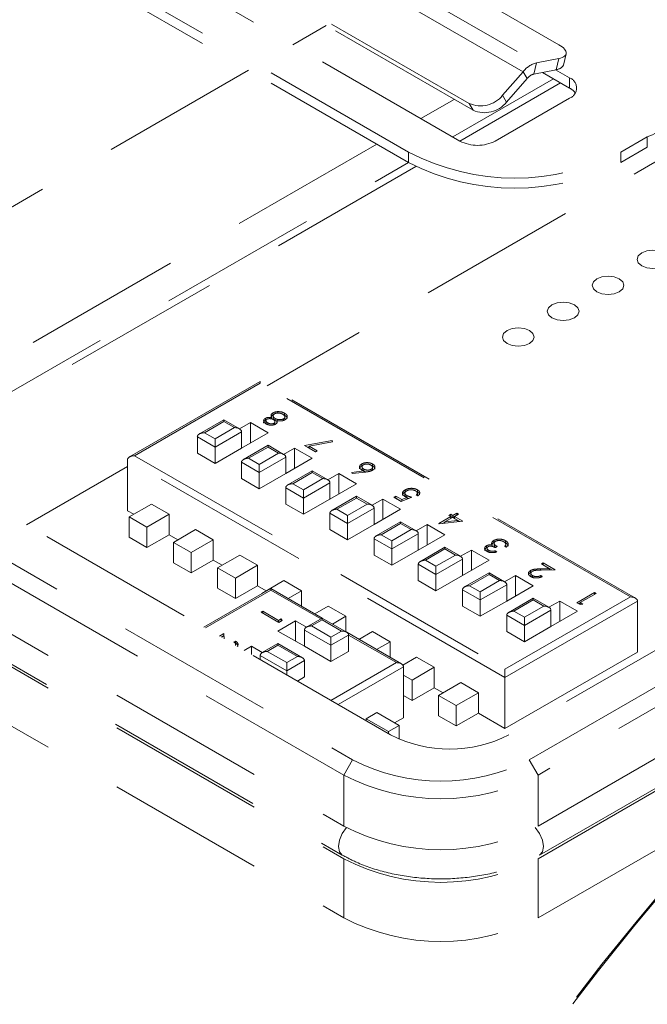
# Model space of a CAD drawing. Units: millimetres. Extents: x 0 to 432, y 0 to 279.
# Drawn here: x 192 to 197, y 60 to 68 of the extents above; entities that cross this region are included whole.
import ezdxf

# ---------------------------------------------------------------- set-up
doc = ezdxf.new("R2010")
doc.units = ezdxf.units.MM
doc.linetypes.add('HIDDEN', pattern=[1.905, 1.27, -0.635])

msp = doc.modelspace()

# ---------------------------------------------------------------- linework, layer by layer
at = {"color": 7, "linetype": 'HIDDEN', "lineweight": 18}
for p, q in [((195.7071, 67.437), (192.4544, 69.3148)), ((195.7388, 67.3824), (192.4861, 69.2601)), ((195.6332, 67.1355), (192.2674, 69.0785)), ((195.2231, 67.0457), (192.1118, 68.8418)), ((195.2231, 66.964), (192.1118, 68.7601)), ((196.1383, 67.6907), (194.6996, 68.5212)), ((199.7781, 68.4589), (194.0922, 65.1765)), ((194.9917, 68.4863), (196.2463, 67.7621)), ((195.5059, 68.4366), (196.4252, 67.906)), ((194.5633, 68.061), (194.2967, 67.907)), ((196.4252, 67.7968), (196.2463, 67.7621)), ((196.4252, 67.7968), (196.4029, 67.7065)), ((196.4607, 67.743), (196.4829, 67.8334)), ((196.2463, 67.7621), (196.224, 67.6717)), ((193.9431, 67.7029), (188.5559, 64.593)), ((195.5763, 67.1683), (196.3824, 67.6336)), ((196.1383, 67.6907), (195.9749, 67.5016)), ((196.0066, 67.447), (196.17, 67.636)), ((196.17, 67.636), (196.1383, 67.6907)), ((196.224, 67.6717), (196.4029, 67.7065)), ((196.51, 67.56), (196.2932, 67.6852)), ((196.399, 67.7057), (196.51, 67.6416)), ((196.51, 67.6416), (196.51, 67.56)), ((196.439, 67.601), (195.6329, 67.1356)), ((196.51, 67.4784), (195.9161, 67.1355)), ((196.0066, 67.447), (195.9749, 67.5016)), ((195.5884, 67.4692), (195.3218, 67.3152)), ((195.7388, 67.3824), (195.7071, 67.437)), ((197.1323, 67.1681), (196.9201, 67.0457)), ((197.1323, 67.1681), (197.1323, 67.0865)), ((194.9682, 67.1111), (191.3093, 64.9989)), ((204.1857, 67.0929), (196.0257, 62.3823)), ((197.1323, 67.0865), (196.9201, 66.964)), ((195.2231, 67.0457), (195.2231, 66.964)), ((196.9201, 67.0457), (196.9201, 66.964)), ((191.6557, 64.905), (195.2228, 66.9642)), ((195.2812, 66.9326), (191.684, 64.856)), ((196.1883, 62.1823), (204.5322, 66.9991)), ((204.6029, 66.8766), (196.259, 62.0598)), ((196.259, 61.6515), (204.6029, 66.4683)), ((196.2704, 61.4195), (204.6142, 66.2363)), ((196.259, 61.3902), (204.6029, 66.207)), ((196.259, 60.9166), (204.6029, 65.7334)), ((194.0348, 65.2097), (192.9907, 64.6069)), ((194.0348, 65.1961), (193.0307, 64.6165)), ((197.0376, 63.4762), (194.0348, 65.2097)), ((194.0348, 65.2097), (194.0348, 65.1961)), ((196.9976, 63.4858), (194.0348, 65.1961)), ((194.1374, 64.9424), (194.1374, 64.9587)), ((194.1774, 64.9531), (194.1774, 64.9694)), ((194.2304, 64.9404), (194.2304, 64.9567)), ((193.7449, 64.9035), (193.5493, 64.7906)), ((193.7449, 64.89), (193.5893, 64.8002)), ((193.8697, 64.8315), (193.7449, 64.9035)), ((193.7449, 64.89), (193.7449, 64.9035)), ((193.8297, 64.841), (193.7449, 64.89)), ((193.957, 64.8818), (193.8698, 64.8314)), ((194.0984, 64.8002), (193.957, 64.8818)), ((193.957, 64.7185), (193.957, 64.8818)), ((194.0775, 64.8994), (194.0775, 64.9158)), ((194.0775, 64.8994), (194.0845, 64.9023)), ((194.082, 64.8982), (194.082, 64.8778)), ((194.0961, 64.863), (194.0961, 64.8794)), ((194.1271, 64.9111), (194.1271, 64.9212)), ((194.1374, 64.9424), (194.1441, 64.945)), ((194.1397, 64.9377), (194.1397, 64.9173)), ((194.1462, 64.8595), (194.1462, 64.8759)), ((194.1539, 64.8694), (194.1539, 64.8898)), ((194.1551, 64.8981), (194.1551, 64.9144)), ((194.1551, 64.8981), (194.168, 64.8928)), ((194.168, 64.8813), (194.168, 64.8977)), ((194.2191, 64.9453), (194.2304, 64.9404)), ((194.2224, 64.8952), (194.2224, 64.9115)), ((194.2333, 64.9086), (194.2333, 64.929)), ((193.5893, 64.8002), (193.6742, 64.7512)), ((193.6742, 64.7512), (193.8297, 64.841)), ((193.8863, 64.8084), (193.6742, 64.6859)), ((193.8863, 64.8084), (193.8863, 64.6777)), ((193.8863, 64.6777), (194.0984, 64.8002)), ((193.6742, 64.6859), (193.5328, 64.7675)), ((193.5328, 64.7675), (193.5328, 64.6369)), ((193.6742, 64.6859), (193.6742, 64.7512)), ((194.3907, 64.6968), (194.6101, 64.7376)), ((194.615, 64.7278), (194.4267, 64.6927)), ((194.6101, 64.7376), (194.615, 64.7278)), ((194.6101, 64.7268), (194.6101, 64.7376)), ((193.6742, 64.6859), (193.6742, 64.5552)), ((193.6742, 64.5552), (193.8863, 64.6777)), ((194.0984, 64.6994), (193.9029, 64.5865)), ((194.0984, 64.6859), (193.9429, 64.5961)), ((194.2233, 64.6273), (194.0984, 64.6994)), ((194.0984, 64.6859), (194.0984, 64.6994)), ((194.1833, 64.6369), (194.0984, 64.6859)), ((194.3106, 64.6777), (194.2233, 64.6273)), ((194.452, 64.5961), (194.3106, 64.6777)), ((194.3106, 64.5144), (194.3106, 64.6777)), ((194.4777, 64.6465), (194.3907, 64.6968)), ((194.4121, 64.6844), (194.4267, 64.6871)), ((194.4267, 64.6927), (194.4922, 64.6549)), ((194.4267, 64.6764), (194.4267, 64.6927)), ((194.4267, 64.6764), (194.4781, 64.6467)), ((194.4922, 64.6549), (194.4777, 64.6465)), ((195.9935, 62.8408), (192.9741, 64.5838)), ((192.9741, 64.5838), (192.9741, 64.1755)), ((193.0307, 64.6165), (195.9935, 62.9061)), ((193.5328, 64.6369), (193.6742, 64.5552)), ((194.0277, 64.4818), (193.8863, 64.5634)), ((193.8863, 64.5634), (193.8863, 64.4328)), ((193.9429, 64.5961), (194.0277, 64.5471)), ((194.0277, 64.5471), (194.1833, 64.6369)), ((194.2399, 64.6043), (194.0277, 64.4818)), ((194.2399, 64.6043), (194.2399, 64.4736)), ((194.2399, 64.4736), (194.452, 64.5961)), ((192.9741, 64.5311), (192.165, 64.064)), ((194.0277, 64.4818), (194.0277, 64.5471)), ((194.0277, 64.4818), (194.0277, 64.3511)), ((194.452, 64.4953), (194.2564, 64.3824)), ((194.452, 64.4818), (194.2964, 64.392)), ((194.5768, 64.4232), (194.452, 64.4953)), ((194.452, 64.4818), (194.452, 64.4953)), ((194.5368, 64.4328), (194.452, 64.4818)), ((194.7694, 64.4828), (194.8639, 64.4943)), ((194.7715, 64.4728), (194.7694, 64.4828)), ((194.8782, 64.4857), (194.7715, 64.4728)), ((194.8478, 64.534), (194.8478, 64.5503)), ((194.8478, 64.534), (194.854, 64.5363)), ((194.8506, 64.5303), (194.8506, 64.5099)), ((194.8639, 64.4839), (194.8639, 64.4943)), ((194.865, 64.4924), (194.865, 64.5088)), ((194.9229, 64.4951), (194.9229, 64.5079)), ((194.9259, 64.5374), (194.9353, 64.5335)), ((194.9338, 64.5047), (194.9338, 64.5251)), ((194.9353, 64.5335), (194.9353, 64.5498)), ((193.8863, 64.4328), (194.0277, 64.3511)), ((194.0277, 64.3511), (194.2399, 64.4736)), ((194.3813, 64.343), (194.5368, 64.4328)), ((194.6641, 64.4736), (194.5769, 64.4232)), ((194.8055, 64.392), (194.6641, 64.4736)), ((194.6641, 64.3103), (194.6641, 64.4736)), ((195.0781, 62.3823), (191.6557, 64.358)), ((194.3813, 64.2777), (194.2399, 64.3593)), ((194.2399, 64.3593), (194.2399, 64.2287)), ((194.2964, 64.392), (194.3813, 64.343)), ((194.5934, 64.4002), (194.3813, 64.2777)), ((194.3813, 64.2777), (194.3813, 64.343)), ((194.5934, 64.4002), (194.5934, 64.2695)), ((194.5934, 64.2695), (194.8055, 64.392)), ((195.1948, 64.3261), (195.1948, 64.3425)), ((195.2842, 64.3306), (195.294, 64.3264)), ((195.294, 64.3264), (195.294, 64.3428)), ((194.3813, 64.2777), (194.3813, 64.147)), ((194.3813, 64.147), (194.5934, 64.2695)), ((194.8055, 64.2912), (194.61, 64.1783)), ((194.8055, 64.2777), (194.65, 64.1879)), ((194.9304, 64.2191), (194.8055, 64.2912)), ((194.8055, 64.2777), (194.8055, 64.2912)), ((194.8904, 64.2287), (194.8055, 64.2777)), ((195.0177, 64.2695), (194.9304, 64.2191)), ((195.1591, 64.1879), (195.0177, 64.2695)), ((195.0177, 64.1062), (195.0177, 64.2695)), ((195.1051, 64.2844), (195.1196, 64.2927)), ((195.1631, 64.2509), (195.1051, 64.2844)), ((195.1192, 64.2762), (195.1196, 64.2764)), ((195.1196, 64.2927), (195.1677, 64.265)), ((195.1196, 64.2764), (195.1196, 64.2927)), ((195.1196, 64.2764), (195.1635, 64.251)), ((195.2483, 64.2833), (195.1631, 64.2509)), ((195.1677, 64.265), (195.2125, 64.282)), ((195.1677, 64.2526), (195.1677, 64.265)), ((195.1937, 64.3195), (195.1937, 64.299)), ((195.2099, 64.283), (195.2099, 64.2971)), ((195.2099, 64.2808), (195.2249, 64.2744)), ((195.2125, 64.2697), (195.2125, 64.282)), ((195.2973, 64.2948), (195.2846, 64.3022)), ((195.2927, 64.2975), (195.2927, 64.3179)), ((191.3093, 64.1825), (194.7741, 62.1823)), ((192.9741, 64.1755), (193.0236, 64.147)), ((193.1651, 64.2286), (192.9883, 64.1266)), ((193.3065, 64.147), (193.1651, 64.2286)), ((194.2399, 64.2287), (194.3813, 64.147)), ((194.65, 64.1879), (194.7348, 64.1389)), ((194.7348, 64.1389), (194.8904, 64.2287)), ((194.947, 64.196), (194.7348, 64.0736)), ((194.947, 64.196), (194.947, 64.0654)), ((194.947, 64.0654), (195.1591, 64.1879)), ((192.9883, 64.1266), (192.9883, 63.9633)), ((192.9883, 64.1266), (193.1297, 64.0449)), ((193.1297, 64.0449), (193.3065, 64.147)), ((193.3065, 64.147), (193.3065, 63.9837)), ((194.7348, 64.0736), (194.5934, 64.1552)), ((194.5934, 64.1552), (194.5934, 64.0246)), ((194.7348, 64.0736), (194.7348, 64.1389)), ((195.1591, 64.0871), (194.9635, 63.9742)), ((195.2839, 64.015), (195.1591, 64.0871)), ((195.1591, 64.0736), (195.1591, 64.0871)), ((195.4641, 64.0729), (195.562, 64.1295)), ((195.6562, 64.0918), (195.4666, 64.0714)), ((195.5747, 64.1221), (195.5132, 64.0867)), ((195.5132, 64.0867), (195.6168, 64.0978)), ((195.5132, 64.0764), (195.5132, 64.0867)), ((195.5457, 64.1389), (195.5602, 64.1473)), ((195.562, 64.1295), (195.5457, 64.1389)), ((195.5598, 64.1307), (195.5602, 64.1309)), ((195.5602, 64.1473), (195.5765, 64.1378)), ((195.5602, 64.1309), (195.5602, 64.1473)), ((195.5602, 64.1309), (195.5765, 64.1215)), ((195.562, 64.1148), (195.562, 64.1295)), ((195.6168, 64.0978), (195.5747, 64.1221)), ((195.5765, 64.1378), (195.6091, 64.1567)), ((195.5765, 64.1215), (195.5765, 64.1378)), ((195.5765, 64.1215), (195.5892, 64.1288)), ((195.6218, 64.1493), (195.5892, 64.1305)), ((195.5892, 64.1305), (195.6562, 64.0918)), ((195.5892, 64.1142), (195.5892, 64.1305)), ((195.5892, 64.1142), (195.6324, 64.0892)), ((195.6091, 64.1567), (195.6218, 64.1493)), ((195.6091, 64.142), (195.6091, 64.1567)), ((195.6168, 64.0876), (195.6168, 64.0978)), ((194.7034, 62.0598), (191.2385, 64.06)), ((193.1297, 64.0449), (193.1297, 63.8816)), ((193.5186, 64.0245), (193.3418, 63.9225)), ((193.66, 63.9429), (193.5186, 64.0245)), ((194.5934, 64.0246), (194.7348, 63.9429)), ((194.7348, 64.0736), (194.7348, 63.9429)), ((194.7348, 63.9429), (194.947, 64.0654)), ((195.1591, 64.0736), (195.0035, 63.9838)), ((195.0884, 63.9348), (195.244, 64.0246)), ((195.244, 64.0246), (195.1591, 64.0736)), ((195.3712, 64.0654), (195.284, 64.015)), ((195.5127, 63.9838), (195.3712, 64.0654)), ((195.3712, 63.9021), (195.3712, 64.0654)), ((195.4666, 64.0714), (195.4641, 64.0729)), ((195.495, 64.0745), (195.5132, 64.085)), ((192.9883, 63.9633), (193.1297, 63.8816)), ((193.1297, 63.8816), (193.3065, 63.9837)), ((193.3065, 63.9837), (193.3772, 63.9429)), ((193.4833, 63.8408), (193.66, 63.9429)), ((193.66, 63.9429), (193.66, 63.7796)), ((195.0884, 63.8695), (194.947, 63.9511)), ((194.947, 63.9511), (194.947, 63.8205)), ((195.0035, 63.9838), (195.0884, 63.9348)), ((195.3005, 63.9919), (195.0884, 63.8695)), ((195.0884, 63.8695), (195.0884, 63.9348)), ((195.3005, 63.9919), (195.3005, 63.8613)), ((195.3005, 63.8613), (195.5127, 63.9838)), ((195.9043, 63.9214), (195.9043, 63.9377)), ((195.9989, 63.9195), (195.9989, 63.9358)), ((193.3418, 63.9225), (193.4833, 63.8408)), ((193.3418, 63.9225), (193.3418, 63.7592)), ((195.0884, 63.8695), (195.0884, 63.7388)), ((195.0884, 63.7388), (195.3005, 63.8613)), ((195.5127, 63.883), (195.3171, 63.7701)), ((195.5127, 63.8695), (195.3571, 63.7797)), ((195.6375, 63.8109), (195.5127, 63.883)), ((195.5127, 63.8695), (195.5127, 63.883)), ((195.5975, 63.8205), (195.5127, 63.8695)), ((195.7248, 63.8613), (195.6375, 63.8109)), ((195.8662, 63.7797), (195.7248, 63.8613)), ((195.7248, 63.698), (195.7248, 63.8613)), ((195.8453, 63.879), (195.8453, 63.8953)), ((195.8453, 63.879), (195.8528, 63.8823)), ((195.8502, 63.8787), (195.8502, 63.8583)), ((195.8642, 63.8424), (195.8642, 63.8587)), ((195.8876, 63.9105), (195.8876, 63.9184)), ((195.8909, 63.8862), (195.8909, 63.9025)), ((195.9075, 63.9173), (195.9075, 63.8969)), ((195.9155, 63.8542), (195.9282, 63.8469)), ((195.9155, 63.8379), (195.9155, 63.8542)), ((195.9318, 63.8887), (195.9173, 63.8803)), ((195.9879, 63.9243), (195.9989, 63.9195)), ((196.0044, 63.8845), (195.9917, 63.8919)), ((195.9991, 63.8876), (195.9998, 63.8914)), ((196.0003, 63.8913), (196.0003, 63.9077)), ((193.4833, 63.8408), (193.4833, 63.6775)), ((193.4833, 63.6775), (193.66, 63.7796)), ((193.66, 63.7796), (193.7307, 63.7388)), ((193.8722, 63.8204), (193.6954, 63.7184)), ((194.0136, 63.7388), (193.8722, 63.8204)), ((194.947, 63.8205), (195.0884, 63.7388)), ((195.3571, 63.7797), (195.4419, 63.7307)), ((195.4419, 63.7307), (195.5975, 63.8205)), ((195.6541, 63.7878), (195.4419, 63.6654)), ((195.6541, 63.7878), (195.6541, 63.6572)), ((195.6541, 63.6572), (195.8662, 63.7797)), ((193.3418, 63.7592), (193.4833, 63.6775)), ((193.6954, 63.7184), (193.6954, 63.5551)), ((193.6954, 63.7184), (193.8368, 63.6367)), ((193.8368, 63.6367), (194.0136, 63.7388)), ((194.0136, 63.7388), (194.0136, 63.5755)), ((195.4419, 63.6654), (195.3005, 63.747)), ((195.3005, 63.747), (195.3005, 63.6164)), ((195.4419, 63.6654), (195.4419, 63.7307)), ((196.1987, 63.681), (196.1987, 63.6974)), ((196.2781, 63.7101), (196.3512, 63.7115)), ((196.2781, 63.7002), (196.2781, 63.7101)), ((196.396, 63.7024), (196.2826, 63.7003)), ((196.2854, 63.7495), (196.2999, 63.7579)), ((196.3512, 63.7115), (196.2854, 63.7495)), ((196.2995, 63.7413), (196.2999, 63.7416)), ((196.2999, 63.7579), (196.396, 63.7024)), ((196.2999, 63.7416), (196.2999, 63.7579)), ((196.2999, 63.7416), (196.3686, 63.7019)), ((196.3512, 63.7016), (196.3512, 63.7115)), ((191.2385, 63.6517), (194.7034, 61.6515)), ((193.8368, 63.6367), (193.8368, 63.4734)), ((194.2257, 63.6163), (194.0489, 63.5143)), ((194.3671, 63.5347), (194.2257, 63.6163)), ((195.3005, 63.6164), (195.4419, 63.5347)), ((195.4419, 63.6654), (195.4419, 63.5347)), ((195.4419, 63.5347), (195.6541, 63.6572)), ((195.8662, 63.6789), (195.6706, 63.566)), ((195.8662, 63.6654), (195.7106, 63.5756)), ((195.7955, 63.5266), (195.9511, 63.6164)), ((195.9911, 63.6068), (195.8662, 63.6789)), ((195.8662, 63.6654), (195.8662, 63.6789)), ((195.9511, 63.6164), (195.8662, 63.6654)), ((196.0783, 63.6572), (195.9911, 63.6068)), ((196.2198, 63.5756), (196.0783, 63.6572)), ((196.0783, 63.4939), (196.0783, 63.6572)), ((196.2012, 63.6767), (196.2012, 63.6563)), ((196.2145, 63.6401), (196.2145, 63.6564)), ((196.28, 63.6564), (196.2926, 63.649)), ((196.28, 63.64), (196.28, 63.6564)), ((194.121, 63.5528), (193.5858, 63.2438)), ((194.121, 63.5393), (193.5975, 63.237)), ((193.6954, 63.5551), (193.8368, 63.4734)), ((193.8368, 63.4734), (194.0136, 63.5755)), ((194.0136, 63.5755), (194.0843, 63.5347)), ((194.5311, 63.316), (194.121, 63.5528)), ((194.121, 63.5528), (194.121, 63.5393)), ((194.5194, 63.3093), (194.121, 63.5393)), ((194.2597, 63.4727), (194.3671, 63.5347)), ((194.3671, 63.5347), (194.3671, 63.4107)), ((195.7955, 63.4613), (195.6541, 63.5429)), ((195.6541, 63.5429), (195.6541, 63.4123)), ((195.7106, 63.5756), (195.7955, 63.5266)), ((196.0076, 63.5837), (195.7955, 63.4613)), ((196.0076, 63.5837), (196.0076, 63.4531)), ((196.0076, 63.4531), (196.2198, 63.5756)), ((194.0489, 63.5143), (194.0489, 63.5112)), ((194.0489, 63.5143), (194.0516, 63.5127)), ((195.7955, 63.4613), (195.7955, 63.5266)), ((195.7955, 63.4613), (195.7955, 63.3306)), ((195.9935, 62.9061), (196.9976, 63.4858)), ((196.2198, 63.4748), (196.0242, 63.3619)), ((196.2198, 63.4613), (196.0642, 63.3715)), ((196.3446, 63.4027), (196.2198, 63.4748)), ((196.2198, 63.4613), (196.2198, 63.4748)), ((196.3046, 63.4123), (196.2198, 63.4613)), ((196.5682, 63.4397), (196.7097, 63.5213)), ((196.7223, 63.514), (196.5954, 63.4407)), ((196.7097, 63.5213), (196.7223, 63.514)), ((196.7097, 63.5067), (196.7097, 63.5213)), ((191.2272, 63.4197), (194.692, 61.4195)), ((191.2385, 63.3904), (194.7034, 61.3902)), ((194.5793, 63.4122), (194.4719, 63.3502)), ((194.7207, 63.3306), (194.5793, 63.4122)), ((195.6541, 63.4123), (195.7955, 63.3306)), ((195.7955, 63.3306), (196.0076, 63.4531)), ((197.0541, 63.4531), (195.9935, 62.8408)), ((196.149, 63.3225), (196.3046, 63.4123)), ((196.3612, 63.3796), (196.149, 63.2572)), ((196.4319, 63.4531), (196.3446, 63.4027)), ((196.3612, 63.3796), (196.3612, 63.249)), ((196.5733, 63.3715), (196.4319, 63.4531)), ((196.4319, 63.2898), (196.4319, 63.4531)), ((196.5944, 63.4246), (196.5682, 63.4397)), ((196.5824, 63.4315), (196.5954, 63.4391)), ((196.6172, 63.4282), (196.5944, 63.4246)), ((196.5954, 63.4407), (196.6172, 63.4282)), ((196.5954, 63.4248), (196.5954, 63.4407)), ((197.0541, 63.4531), (197.0541, 63.0448)), ((194.043, 63.3636), (194.0557, 63.371)), ((194.1845, 63.282), (194.043, 63.3636)), ((194.0557, 63.371), (194.1827, 63.2977)), ((194.0557, 63.3563), (194.0557, 63.371)), ((194.1827, 63.2977), (194.2044, 63.3102)), ((194.2044, 63.3102), (194.2106, 63.2971)), ((194.2044, 63.2939), (194.2044, 63.3102)), ((194.5311, 63.3161), (194.4063, 63.244)), ((194.5311, 63.3025), (194.4463, 63.2535)), ((194.7267, 63.2032), (194.5311, 63.3161)), ((194.5311, 63.3161), (194.5311, 63.3025)), ((194.6867, 63.2127), (194.5311, 63.3025)), ((194.6133, 63.2686), (194.7207, 63.3306)), ((194.7207, 63.3306), (194.7207, 63.2066)), ((196.149, 63.2572), (196.0076, 63.3388)), ((196.0076, 63.3388), (196.0076, 63.2082)), ((196.0642, 63.3715), (196.149, 63.3225)), ((196.149, 63.2572), (196.149, 63.3225)), ((196.3612, 63.249), (196.5733, 63.3715)), ((194.319, 63.2943), (194.1776, 63.2127)), ((194.1827, 63.283), (194.1827, 63.2977)), ((194.1841, 63.2822), (194.2044, 63.2939)), ((194.2106, 63.2971), (194.1845, 63.282)), ((194.2044, 63.2939), (194.2046, 63.2936)), ((194.4063, 63.244), (194.319, 63.2943)), ((194.319, 63.1311), (194.319, 63.2943)), ((194.6018, 63.0984), (194.3897, 63.2209)), ((194.3897, 63.2209), (194.3897, 63.0902)), ((194.4463, 63.2535), (194.6018, 63.1637)), ((196.149, 63.2572), (196.149, 63.1265)), ((196.149, 63.1265), (196.3612, 63.249)), ((193.7106, 63.1717), (193.7457, 63.192)), ((193.7248, 63.1636), (193.7457, 63.1756)), ((193.7299, 63.1661), (193.7251, 63.1633)), ((193.7302, 63.1604), (193.7299, 63.1661)), ((193.7457, 63.192), (193.7481, 63.1501)), ((193.7457, 63.1756), (193.7457, 63.192)), ((193.7457, 63.1756), (193.7471, 63.1507)), ((194.1776, 63.2127), (194.3897, 63.0902)), ((194.6018, 63.1637), (194.6867, 63.2127)), ((194.7433, 63.1801), (194.6018, 63.0984)), ((194.6018, 63.1637), (194.6018, 63.0984)), ((195.1651, 62.95), (194.728, 63.2024)), ((194.7433, 63.1801), (194.7433, 63.0494)), ((195.1251, 62.9596), (194.7433, 63.18)), ((194.9328, 63.2081), (194.8254, 63.1461)), ((195.0742, 63.1265), (194.9328, 63.2081)), ((196.0076, 63.2082), (196.149, 63.1265)), ((193.8255, 63.125), (193.8382, 63.1323)), ((193.8382, 63.116), (193.8382, 63.1323)), ((193.8393, 63.0974), (193.8393, 63.1079)), ((193.9654, 63.0902), (193.9086, 63.0574)), ((194.0527, 63.0399), (193.9654, 63.0902)), ((193.9654, 63.0246), (193.9654, 63.0902)), ((194.1776, 63.112), (194.0527, 63.0399)), ((194.1776, 63.0984), (194.0927, 63.0494)), ((194.3731, 62.9991), (194.1776, 63.112)), ((194.1776, 63.0984), (194.1776, 63.112)), ((194.3331, 63.0086), (194.1776, 63.0984)), ((194.3897, 63.0902), (194.6018, 62.9678)), ((194.6018, 63.0984), (194.6018, 62.9678)), ((194.9669, 63.0645), (195.0742, 63.1265)), ((195.0742, 63.1265), (195.0742, 63.0025)), ((194.2483, 62.8943), (194.0362, 63.0168)), ((194.0362, 63.0168), (194.0362, 62.9838)), ((194.0927, 63.0494), (194.2483, 62.9596)), ((194.2483, 62.9596), (194.3331, 63.0086)), ((194.6018, 62.9678), (194.7433, 63.0494)), ((195.2864, 63.004), (195.1765, 62.9406)), ((195.4278, 62.9224), (195.2864, 63.004)), ((195.9935, 62.4325), (197.0541, 63.0448)), ((191.2385, 62.9168), (194.7034, 60.9166)), ((194.3897, 62.976), (194.2483, 62.8943)), ((194.2483, 62.8943), (194.2483, 62.9596)), ((194.3897, 62.976), (194.3897, 62.8453)), ((194.6016, 62.6574), (195.1251, 62.9596)), ((195.1817, 62.9269), (194.6581, 62.6247)), ((195.1817, 62.9269), (195.1817, 62.5187)), ((195.251, 62.8203), (195.4278, 62.9224)), ((195.4278, 62.9224), (195.4278, 62.7591)), ((195.9935, 62.9061), (195.9935, 62.8408)), ((194.2483, 62.8943), (194.2483, 62.8613)), ((194.3329, 62.8125), (194.3897, 62.8453)), ((195.1817, 62.8604), (195.251, 62.8203)), ((195.9935, 62.8408), (195.9935, 62.4325)), ((195.251, 62.8203), (195.251, 62.657)), ((195.251, 62.657), (195.4278, 62.7591)), ((195.4278, 62.7591), (195.4985, 62.7183)), ((195.6399, 62.7999), (195.4632, 62.6979)), ((195.7814, 62.7183), (195.6399, 62.7999)), ((195.1817, 62.6971), (195.251, 62.657)), ((195.4632, 62.6979), (195.4632, 62.5346)), ((195.4632, 62.6979), (195.6046, 62.6162)), ((195.6046, 62.6162), (195.7814, 62.7183)), ((195.7814, 62.7183), (195.7814, 62.555)), ((195.6046, 62.6162), (195.6046, 62.4529)), ((194.9695, 62.5595), (194.8847, 62.5105)), ((194.8847, 62.5105), (194.8847, 62.4939)), ((194.8847, 62.5105), (195.0615, 62.4085)), ((195.1463, 62.4575), (194.9695, 62.5595)), ((195.111, 62.4779), (195.1817, 62.5187)), ((195.4632, 62.5346), (195.6046, 62.4529)), ((195.6046, 62.4529), (195.7814, 62.555)), ((195.7814, 62.555), (195.9935, 62.4325)), ((195.0615, 62.4085), (195.1463, 62.4575)), ((195.1463, 62.4575), (195.1463, 62.3479)), ((195.0615, 62.4085), (195.0615, 62.3919)), ((194.7034, 62.0598), (194.7741, 62.1823)), ((196.1883, 62.1823), (196.259, 62.0598)), ((194.7034, 62.0598), (194.7034, 61.6515)), ((196.259, 62.0598), (196.259, 61.6515)), ((194.7034, 61.3902), (194.7034, 60.9166)), ((196.259, 61.3902), (196.259, 60.9166))]:
    msp.add_line(p, q, dxfattribs=at)
at = {"color": 7, "linetype": 'HIDDEN', "lineweight": 18, "flags": 128}
for points in [[(197.2676, 66.2397), (197.2263, 66.2556), (197.1777, 66.2612), (197.1291, 66.2556), (197.0879, 66.2397), (197.0604, 66.2159), (197.0507, 66.1879), (197.0604, 66.1598), (197.0879, 66.136), (197.1291, 66.1201), (197.1777, 66.1146), (197.2263, 66.1201), (197.2676, 66.136), (197.2951, 66.1598), (197.3047, 66.1879), (197.2951, 66.2159), (197.2676, 66.2397)], [(196.9083, 66.0323), (196.8671, 66.0482), (196.8185, 66.0538), (196.7699, 66.0482), (196.7287, 66.0323), (196.7012, 66.0086), (196.6915, 65.9805), (196.7012, 65.9525), (196.7287, 65.9287), (196.7699, 65.9128), (196.8185, 65.9072), (196.8671, 65.9128), (196.9083, 65.9287), (196.9359, 65.9525), (196.9455, 65.9805), (196.9359, 66.0086), (196.9083, 66.0323)], [(196.5491, 65.825), (196.5079, 65.8409), (196.4593, 65.8465), (196.4107, 65.8409), (196.3695, 65.825), (196.342, 65.8012), (196.3323, 65.7731), (196.342, 65.7451), (196.3695, 65.7213), (196.4107, 65.7054), (196.4593, 65.6998), (196.5079, 65.7054), (196.5491, 65.7213), (196.5767, 65.7451), (196.5863, 65.7731), (196.5767, 65.8012), (196.5491, 65.825)], [(196.1899, 65.6176), (196.1487, 65.6335), (196.1001, 65.6391), (196.0515, 65.6335), (196.0103, 65.6176), (195.9828, 65.5938), (195.9731, 65.5658), (195.9828, 65.5377), (196.0103, 65.5139), (196.0515, 65.498), (196.1001, 65.4925), (196.1487, 65.498), (196.1899, 65.5139), (196.2175, 65.5377), (196.2271, 65.5658), (196.2175, 65.5938), (196.1899, 65.6176)], [(194.7261, 61.6388), (194.692, 61.5927), (194.669, 61.5397), (194.6609, 61.4882), (194.669, 61.446), (194.692, 61.4195), (194.692, 61.4195)], [(196.2363, 61.6388), (196.2704, 61.5927), (196.2934, 61.5397), (196.3014, 61.4882), (196.2934, 61.446), (196.2704, 61.4195), (196.2703, 61.4195)]]:
    msp.add_lwpolyline(points, dxfattribs=at)
at = {"color": 7, "linetype": 'HIDDEN', "lineweight": 18}
for centre, radius, start, end in [((196.2995, 67.5643), 0.2048, 105.05446, 141.89301), ((196.9766, 67.5793), 0.4396, 290.74208, 19.461), ((196.2506, 67.5728), 0.1024, 105.05446, 141.89301), ((196.479, 67.56), 0.0873, 290.78342, 69.21658), ((196.4504, 67.4473), 0.1275, 34.3047, 62.10709), ((195.7994, 67.642), 0.2248, 245.77114, 321.3484), ((195.8311, 67.5874), 0.2248, 245.77114, 321.3484), ((195.7746, 67.4084), 0.3074, 242.60967, 297.39033), ((196.0716, 68.6833), 1.8444, 242.60967, 297.39033), ((196.0716, 68.6017), 1.8444, 242.60967, 297.39033), ((195.5519, 63.2966), 1.0298, 242.60967, 297.39033), ((195.4812, 63.547), 1.537, 242.60967, 297.39033), ((195.4812, 63.561), 1.6907, 242.60967, 297.39033), ((195.4812, 63.1527), 1.6907, 242.60967, 297.39033), ((195.4812, 62.8914), 1.6907, 242.60967, 297.39033), ((218.0815, 43.6581), 27.1908, 139.63109, 155.42971), ((218.163, 43.6111), 27.2753, 139.79522, 155.45334), ((195.4812, 62.4178), 1.6907, 242.60967, 297.39033), ((218.553, 43.4297), 26.9188, 139.74054, 149.80956), ((218.4795, 43.4768), 26.5525, 139.84052, 149.37789)]:
    msp.add_arc(centre, radius, start, end, dxfattribs=at)
for centre, major_axis, ratio, start_param, end_param in [((196.2838, 67.8785), (0.1993, -0.0445), 0.370043, 5.580235, 7.151031), ((196.2615, 67.7881), (0.1993, -0.0445), 0.370043, 5.580235, 6.275528), ((193.5893, 64.7675), (0.0566, 0), 0.577382, 1.570796, 3.141593), ((193.8297, 64.8084), (0.0566, 0), 0.577382, 0, 1.570796), ((193.0307, 64.5838), (0.0566, 0), 0.577382, 1.570796, 3.141593), ((193.9429, 64.5634), (0.0566, 0), 0.577382, 1.570796, 3.141593), ((194.1833, 64.6043), (0.0566, 0), 0.577382, 0, 1.570796), ((194.5368, 64.4002), (0.0566, 0), 0.577382, 0, 1.570796), ((194.2964, 64.3593), (0.0566, 0), 0.577382, 1.570796, 3.141593), ((194.65, 64.1552), (0.0566, 0), 0.577382, 1.570796, 3.141593), ((194.8904, 64.196), (0.0566, 0), 0.577382, 0, 1.570796), ((195.244, 63.9919), (0.0566, 0), 0.577382, 0, 1.570796), ((195.0035, 63.9511), (0.0566, 0), 0.577382, 1.570796, 3.141593), ((195.3571, 63.747), (0.0566, 0), 0.577382, 1.570796, 3.141593), ((195.5975, 63.7878), (0.0566, 0), 0.577382, 0, 1.570796), ((195.9511, 63.5837), (0.0566, 0), 0.577382, 0, 1.570796), ((195.7106, 63.5429), (0.0566, 0), 0.577382, 1.570796, 3.141593), ((196.9976, 63.4531), (0.0566, 0), 0.577382, 0, 1.570796), ((196.3046, 63.3796), (0.0566, 0), 0.577382, 0, 1.570796), ((196.0642, 63.3388), (0.0566, 0), 0.577382, 1.570796, 3.141593), ((194.4463, 63.2209), (0.0566, 0), 0.577382, 1.570796, 3.141593), ((194.6867, 63.1801), (0.0566, 0), 0.577382, 0, 1.570796), ((194.0927, 63.0168), (0.0566, 0), 0.577382, 1.570796, 3.141593), ((194.3331, 62.976), (0.0566, 0), 0.577382, 0, 1.570796), ((195.1251, 62.9269), (0.0566, 0), 0.577382, 0, 1.570796)]:
    msp.add_ellipse(centre, major_axis=major_axis, ratio=ratio, start_param=start_param, end_param=end_param, dxfattribs=at)
for points, knots in [([(194.1271, 64.9212), (194.124, 64.9287), (194.1196, 64.939), (194.1274, 64.952), (194.1341, 64.9565), (194.1374, 64.9587)], [0, 0, 0, 0, 0.558271, 0.779089, 1, 1, 1, 1]), ([(194.1374, 64.9587), (194.144, 64.9619), (194.1558, 64.9675), (194.1708, 64.9689), (194.1774, 64.9694)], [0, 0, 0, 0, 0.559346, 1, 1, 1, 1]), ([(194.2158, 64.9485), (194.2106, 64.9511), (194.2002, 64.9563), (194.1811, 64.9588), (194.1631, 64.9573), (194.1546, 64.9535), (194.1503, 64.9515)], [0, 0, 0, 0, 0.280602, 0.559962, 0.78018, 1, 1, 1, 1]), ([(194.1774, 64.9694), (194.1887, 64.9689), (194.2089, 64.968), (194.2238, 64.9602), (194.2304, 64.9567)], [0, 0, 0, 0, 0.557758, 1, 1, 1, 1]), ([(194.2304, 64.9567), (194.2369, 64.9525), (194.2497, 64.9442), (194.2541, 64.9284), (194.2488, 64.9142), (194.2394, 64.9073), (194.2346, 64.9039)], [0, 0, 0, 0, 0.280545, 0.559269, 0.779816, 1, 1, 1, 1]), ([(194.0636, 64.879), (194.0635, 64.8793), (194.0622, 64.8831), (194.0663, 64.8909), (194.0738, 64.8966), (194.0775, 64.8994)], [0, 0, 0, 0, 0.042256, 0.52142, 1, 1, 1, 1]), ([(194.0809, 64.8714), (194.0759, 64.875), (194.0659, 64.8822), (194.062, 64.8953), (194.0658, 64.9072), (194.0736, 64.9129), (194.0775, 64.9158)], [0, 0, 0, 0, 0.279929, 0.559623, 0.779946, 1, 1, 1, 1]), ([(194.0775, 64.9158), (194.0813, 64.9176), (194.089, 64.9213), (194.1069, 64.9239), (194.1194, 64.9222), (194.1271, 64.9212)], [0, 0, 0, 0, 0.280159, 0.560243, 1, 1, 1, 1]), ([(194.0897, 64.9082), (194.0868, 64.9056), (194.081, 64.9005), (194.0821, 64.8891), (194.0908, 64.8831), (194.0961, 64.8794)], [0, 0, 0, 0, 0.278971, 0.559919, 1, 1, 1, 1]), ([(194.0828, 64.8798), (194.0827, 64.8782), (194.0822, 64.873), (194.0883, 64.8691), (194.0924, 64.8664)], [0, 0, 0, 0, 0.328903, 1, 1, 1, 1]), ([(194.141, 64.9058), (194.1368, 64.9078), (194.1285, 64.9116), (194.1137, 64.9136), (194.0999, 64.9124), (194.0931, 64.9096), (194.0897, 64.9082)], [0, 0, 0, 0, 0.280237, 0.560145, 0.780435, 1, 1, 1, 1]), ([(194.0961, 64.8794), (194.1001, 64.8774), (194.108, 64.8734), (194.1223, 64.8711), (194.1362, 64.8715), (194.1429, 64.8744), (194.1462, 64.8759)], [0, 0, 0, 0, 0.280651, 0.560566, 0.78062, 1, 1, 1, 1]), ([(194.1254, 64.9308), (194.1262, 64.9324), (194.1285, 64.9368), (194.1339, 64.9402), (194.1374, 64.9424)], [0, 0, 0, 0, 0.354069, 1, 1, 1, 1]), ([(194.1503, 64.9515), (194.1465, 64.9484), (194.1387, 64.942), (194.1394, 64.9308), (194.1448, 64.9213), (194.1517, 64.9167), (194.1551, 64.9144)], [0, 0, 0, 0, 0.2783033, 0.5585094, 0.7791463, 1, 1, 1, 1]), ([(194.1406, 64.9193), (194.1404, 64.9175), (194.1398, 64.9126), (194.145, 64.9049), (194.1518, 64.9003), (194.1551, 64.8981)], [0, 0, 0, 0, 0.235395, 0.61751, 1, 1, 1, 1]), ([(194.1462, 64.8759), (194.1491, 64.8785), (194.1551, 64.8838), (194.1538, 64.8927), (194.1493, 64.9003), (194.1437, 64.904), (194.141, 64.9058)], [0, 0, 0, 0, 0.277721, 0.558224, 0.779072, 1, 1, 1, 1]), ([(194.1551, 64.9144), (194.1605, 64.9118), (194.1713, 64.9065), (194.1909, 64.9043), (194.2093, 64.9056), (194.218, 64.9095), (194.2224, 64.9115)], [0, 0, 0, 0, 0.280283, 0.560138, 0.780298, 1, 1, 1, 1]), ([(194.168, 64.8977), (194.17, 64.8918), (194.1729, 64.8837), (194.1664, 64.8737), (194.1612, 64.8702), (194.1587, 64.8684)], [0, 0, 0, 0, 0.557752, 0.778932, 1, 1, 1, 1]), ([(194.2346, 64.9039), (194.2295, 64.9015), (194.2191, 64.8965), (194.1949, 64.8936), (194.1782, 64.8961), (194.168, 64.8977)], [0, 0, 0, 0, 0.279987, 0.559901, 1, 1, 1, 1]), ([(194.2224, 64.9115), (194.2263, 64.9147), (194.2342, 64.921), (194.2335, 64.9358), (194.2225, 64.9436), (194.2158, 64.9485)], [0, 0, 0, 0, 0.279833, 0.560198, 1, 1, 1, 1]), ([(194.2285, 64.9014), (194.2299, 64.9026), (194.2333, 64.9054), (194.2325, 64.9087), (194.2321, 64.9106)], [0, 0, 0, 0, 0.4414103, 1, 1, 1, 1]), ([(194.2304, 64.9404), (194.2371, 64.9362), (194.2493, 64.9286), (194.2509, 64.9183), (194.2516, 64.9136)], [0, 0, 0, 0, 0.546649, 1, 1, 1, 1]), ([(194.1587, 64.8684), (194.152, 64.8657), (194.1387, 64.8604), (194.1152, 64.8603), (194.0955, 64.8643), (194.0858, 64.869), (194.0809, 64.8714)], [0, 0, 0, 0, 0.278806, 0.558457, 0.77916, 1, 1, 1, 1]), ([(194.1521, 64.8663), (194.1526, 64.8668), (194.1542, 64.8683), (194.1536, 64.8701), (194.1532, 64.8714)], [0, 0, 0, 0, 0.288429, 1, 1, 1, 1]), ([(194.8478, 64.5503), (194.855, 64.5537), (194.8694, 64.5603), (194.8958, 64.5616), (194.9187, 64.5578), (194.9298, 64.5525), (194.9353, 64.5498)], [0, 0, 0, 0, 0.279631, 0.55896, 0.779478, 1, 1, 1, 1]), ([(194.8479, 64.5019), (194.8424, 64.5059), (194.8314, 64.5139), (194.829, 64.5284), (194.8344, 64.5412), (194.8433, 64.5473), (194.8478, 64.5503)], [0, 0, 0, 0, 0.2796384, 0.5593258, 0.7795267, 1, 1, 1, 1]), ([(194.8311, 64.51), (194.8308, 64.511), (194.8294, 64.5159), (194.8349, 64.5249), (194.8435, 64.531), (194.8478, 64.534)], [0, 0, 0, 0, 0.114444, 0.556948, 1, 1, 1, 1]), ([(194.8639, 64.4943), (194.8607, 64.4956), (194.8551, 64.4979), (194.8501, 64.5007), (194.8479, 64.5019)], [0, 0, 0, 0, 0.55991, 1, 1, 1, 1]), ([(194.8613, 64.5435), (194.8575, 64.5405), (194.8499, 64.5346), (194.8502, 64.5241), (194.8553, 64.5152), (194.8618, 64.5109), (194.865, 64.5088)], [0, 0, 0, 0, 0.278754, 0.558605, 0.779147, 1, 1, 1, 1]), ([(194.8516, 64.5119), (194.8513, 64.5103), (194.8507, 64.5059), (194.8545, 64.5001), (194.8592, 64.4967), (194.8609, 64.4956)], [0, 0, 0, 0, 0.268698, 0.744813, 1, 1, 1, 1]), ([(194.9201, 64.5418), (194.9154, 64.5441), (194.9058, 64.5486), (194.8885, 64.5502), (194.8726, 64.5487), (194.865, 64.5452), (194.8613, 64.5435)], [0, 0, 0, 0, 0.280018, 0.559853, 0.779987, 1, 1, 1, 1]), ([(194.865, 64.5088), (194.8697, 64.5065), (194.8791, 64.5019), (194.8964, 64.5005), (194.9119, 64.5026), (194.9192, 64.5061), (194.9229, 64.5079)], [0, 0, 0, 0, 0.280127, 0.559515, 0.779719, 1, 1, 1, 1]), ([(194.865, 64.4924), (194.8695, 64.4898), (194.8747, 64.4868), (194.8817, 64.4863), (194.8826, 64.4862)], [0, 0, 0, 0, 0.866111, 1, 1, 1, 1]), ([(194.9351, 64.5002), (194.9295, 64.4976), (194.9204, 64.4933), (194.9051, 64.4896), (194.8918, 64.4873), (194.8827, 64.4862), (194.8782, 64.4857)], [0, 0, 0, 0, 0.3393742, 0.5594856, 0.7797313, 1, 1, 1, 1]), ([(194.9229, 64.5079), (194.9266, 64.5107), (194.9341, 64.5164), (194.9343, 64.5267), (194.9296, 64.5355), (194.9233, 64.5397), (194.9201, 64.5418)], [0, 0, 0, 0, 0.279059, 0.55882, 0.779303, 1, 1, 1, 1]), ([(194.9353, 64.5498), (194.9409, 64.5457), (194.952, 64.5376), (194.9548, 64.5227), (194.9485, 64.5097), (194.9396, 64.5034), (194.9351, 64.5002)], [0, 0, 0, 0, 0.2796696, 0.5590848, 0.7795576, 1, 1, 1, 1]), ([(194.9353, 64.5335), (194.9412, 64.5294), (194.9515, 64.5222), (194.9521, 64.5129), (194.9523, 64.5088)], [0, 0, 0, 0, 0.5641626, 1, 1, 1, 1]), ([(195.1931, 64.2901), (195.187, 64.2944), (195.175, 64.303), (195.1728, 64.319), (195.18, 64.3327), (195.1899, 64.3392), (195.1948, 64.3425)], [0, 0, 0, 0, 0.279688, 0.559025, 0.779292, 1, 1, 1, 1]), ([(195.1755, 64.2991), (195.1751, 64.3006), (195.1735, 64.3064), (195.1805, 64.3164), (195.19, 64.3229), (195.1948, 64.3261)], [0, 0, 0, 0, 0.15087, 0.575009, 1, 1, 1, 1]), ([(195.207, 64.3348), (195.2026, 64.3317), (195.1939, 64.3255), (195.1928, 64.3138), (195.1991, 64.3041), (195.2063, 64.2995), (195.2099, 64.2971)], [0, 0, 0, 0, 0.279539, 0.558617, 0.779047, 1, 1, 1, 1]), ([(195.1948, 64.3425), (195.203, 64.3462), (195.2193, 64.3537), (195.2491, 64.3563), (195.2754, 64.352), (195.2878, 64.3459), (195.294, 64.3428)], [0, 0, 0, 0, 0.2798641, 0.559271, 0.7794235, 1, 1, 1, 1]), ([(195.2788, 64.3348), (195.2728, 64.3375), (195.261, 64.3429), (195.2395, 64.3442), (195.2205, 64.3415), (195.2115, 64.3371), (195.207, 64.3348)], [0, 0, 0, 0, 0.279617, 0.5593571, 0.7795592, 1, 1, 1, 1]), ([(195.2846, 64.3022), (195.2875, 64.3051), (195.2933, 64.311), (195.2927, 64.3206), (195.2876, 64.3288), (195.2817, 64.3328), (195.2788, 64.3348)], [0, 0, 0, 0, 0.2800502, 0.5591657, 0.7795831, 1, 1, 1, 1]), ([(195.294, 64.3428), (195.2994, 64.3389), (195.3103, 64.3312), (195.3132, 64.317), (195.3085, 64.3045), (195.301, 64.2981), (195.2973, 64.2948)], [0, 0, 0, 0, 0.279625, 0.559019, 0.77938, 1, 1, 1, 1]), ([(195.294, 64.3264), (195.2997, 64.3226), (195.31, 64.3155), (195.3109, 64.3063), (195.3112, 64.3021)], [0, 0, 0, 0, 0.543989, 1, 1, 1, 1]), ([(195.2125, 64.282), (195.2086, 64.2833), (195.2016, 64.2856), (195.1957, 64.2887), (195.1931, 64.2901)], [0, 0, 0, 0, 0.560064, 1, 1, 1, 1]), ([(195.1949, 64.301), (195.1945, 64.2996), (195.1935, 64.2951), (195.1978, 64.2894), (195.2026, 64.2861), (195.204, 64.2851)], [0, 0, 0, 0, 0.24104, 0.777028, 1, 1, 1, 1]), ([(195.2099, 64.2971), (195.2165, 64.294), (195.2283, 64.2885), (195.2422, 64.2849), (195.2483, 64.2833)], [0, 0, 0, 0, 0.5594162, 1, 1, 1, 1]), ([(195.8876, 63.9184), (195.8893, 63.9224), (195.8922, 63.9297), (195.9006, 63.9353), (195.9043, 63.9377)], [0, 0, 0, 0, 0.5594191, 1, 1, 1, 1]), ([(195.9043, 63.9377), (195.9123, 63.9412), (195.9282, 63.948), (195.9567, 63.9491), (195.9812, 63.9446), (195.993, 63.9388), (195.9989, 63.9358)], [0, 0, 0, 0, 0.279304, 0.558838, 0.779277, 1, 1, 1, 1]), ([(195.9182, 63.9311), (195.916, 63.9296), (195.9115, 63.9265), (195.907, 63.9188), (195.9079, 63.9042), (195.9223, 63.8949), (195.9318, 63.8887)], [0, 0, 0, 0, 0.125587, 0.251191, 0.500605, 1, 1, 1, 1]), ([(195.9842, 63.9276), (195.9789, 63.9302), (195.9685, 63.9355), (195.9493, 63.9381), (195.9312, 63.9369), (195.9226, 63.9331), (195.9182, 63.9311)], [0, 0, 0, 0, 0.2805991, 0.5601509, 0.7803026, 1, 1, 1, 1]), ([(195.9989, 63.9358), (196.0048, 63.9318), (196.0166, 63.9236), (196.0211, 63.9085), (196.0157, 63.8951), (196.0081, 63.8881), (196.0044, 63.8845)], [0, 0, 0, 0, 0.279886, 0.558979, 0.779263, 1, 1, 1, 1]), ([(195.8314, 63.8587), (195.8314, 63.8588), (195.83, 63.8625), (195.8341, 63.8702), (195.8416, 63.876), (195.8453, 63.879)], [0, 0, 0, 0, 0.0165096, 0.5086235, 1, 1, 1, 1]), ([(195.8499, 63.8502), (195.8447, 63.8539), (195.8345, 63.8612), (195.8299, 63.8744), (195.8336, 63.8865), (195.8414, 63.8924), (195.8453, 63.8953)], [0, 0, 0, 0, 0.280085, 0.5598683, 0.7800992, 1, 1, 1, 1]), ([(195.8453, 63.8953), (195.8488, 63.897), (195.8558, 63.9005), (195.8717, 63.9039), (195.8836, 63.903), (195.8909, 63.9025)], [0, 0, 0, 0, 0.280508, 0.560792, 1, 1, 1, 1]), ([(195.8579, 63.8879), (195.8549, 63.8854), (195.8489, 63.8802), (195.8506, 63.8687), (195.859, 63.8625), (195.8642, 63.8587)], [0, 0, 0, 0, 0.278859, 0.560074, 1, 1, 1, 1]), ([(195.9282, 63.8469), (195.9211, 63.8447), (195.907, 63.8403), (195.8842, 63.8396), (195.8642, 63.8431), (195.8546, 63.8479), (195.8499, 63.8502)], [0, 0, 0, 0, 0.280288, 0.55968, 0.779747, 1, 1, 1, 1]), ([(195.851, 63.8604), (195.8508, 63.8584), (195.8505, 63.8528), (195.8569, 63.8483), (195.861, 63.8455)], [0, 0, 0, 0, 0.355632, 1, 1, 1, 1]), ([(195.9173, 63.8803), (195.9086, 63.8845), (195.8955, 63.8908), (195.8755, 63.8928), (195.8645, 63.891), (195.8601, 63.889), (195.8579, 63.8879)], [0, 0, 0, 0, 0.499418, 0.749016, 0.874544, 1, 1, 1, 1]), ([(195.8642, 63.8587), (195.8682, 63.8567), (195.8761, 63.8528), (195.8948, 63.8502), (195.9077, 63.8527), (195.9155, 63.8542)], [0, 0, 0, 0, 0.280636, 0.560364, 1, 1, 1, 1]), ([(195.8909, 63.9025), (195.8893, 63.9054), (195.8865, 63.9106), (195.8873, 63.916), (195.8876, 63.9184)], [0, 0, 0, 0, 0.559795, 1, 1, 1, 1]), ([(195.8876, 63.902), (195.8893, 63.9061), (195.8922, 63.9134), (195.9006, 63.9189), (195.9043, 63.9214)], [0, 0, 0, 0, 0.559419, 1, 1, 1, 1]), ([(195.9088, 63.8989), (195.9085, 63.8967), (195.9079, 63.8906), (195.9151, 63.886), (195.9197, 63.8831)], [0, 0, 0, 0, 0.371306, 1, 1, 1, 1]), ([(196.0001, 63.9095), (195.9986, 63.9134), (195.9959, 63.9202), (195.9878, 63.9253), (195.9842, 63.9276)], [0, 0, 0, 0, 0.558748, 1, 1, 1, 1]), ([(195.9917, 63.8919), (195.9945, 63.895), (195.9995, 63.9006), (196, 63.9068), (196.0001, 63.9095)], [0, 0, 0, 0, 0.560694, 1, 1, 1, 1]), ([(195.9989, 63.9195), (196.005, 63.9154), (196.0167, 63.9077), (196.0182, 63.8976), (196.0189, 63.8928)], [0, 0, 0, 0, 0.528424, 1, 1, 1, 1]), ([(196.1994, 63.6484), (196.1937, 63.6524), (196.1822, 63.6604), (196.1798, 63.6751), (196.1853, 63.6881), (196.1942, 63.6943), (196.1987, 63.6974)], [0, 0, 0, 0, 0.2798903, 0.5592237, 0.7795824, 1, 1, 1, 1]), ([(196.1987, 63.6974), (196.2064, 63.7008), (196.219, 63.7065), (196.241, 63.7087), (196.2594, 63.7098), (196.2719, 63.71), (196.2781, 63.7101)], [0, 0, 0, 0, 0.33837, 0.558748, 0.779361, 1, 1, 1, 1]), ([(196.2826, 63.7003), (196.2742, 63.7002), (196.2604, 63.6999), (196.2414, 63.6989), (196.2252, 63.6967), (196.2168, 63.6927), (196.2125, 63.6907)], [0, 0, 0, 0, 0.340542, 0.56085, 0.780599, 1, 1, 1, 1]), ([(196.1843, 63.6662), (196.1849, 63.6679), (196.187, 63.6736), (196.1939, 63.678), (196.1987, 63.681)], [0, 0, 0, 0, 0.306422, 1, 1, 1, 1]), ([(196.2926, 63.649), (196.2849, 63.6455), (196.2696, 63.6386), (196.2418, 63.6365), (196.217, 63.6399), (196.2053, 63.6456), (196.1994, 63.6484)], [0, 0, 0, 0, 0.280029, 0.559515, 0.779668, 1, 1, 1, 1]), ([(196.2125, 63.6907), (196.2088, 63.6878), (196.2012, 63.6821), (196.2006, 63.6718), (196.205, 63.6629), (196.2114, 63.6586), (196.2145, 63.6564)], [0, 0, 0, 0, 0.279126, 0.558978, 0.77935, 1, 1, 1, 1]), ([(196.2021, 63.6583), (196.2018, 63.6571), (196.201, 63.6532), (196.2038, 63.6482), (196.2079, 63.6453), (196.2089, 63.6445)], [0, 0, 0, 0, 0.237873, 0.803774, 1, 1, 1, 1]), ([(196.2145, 63.6564), (196.2199, 63.6539), (196.2305, 63.6489), (196.2502, 63.6477), (196.2672, 63.6507), (196.2757, 63.6545), (196.28, 63.6564)], [0, 0, 0, 0, 0.279699, 0.558847, 0.779176, 1, 1, 1, 1]), ([(193.8369, 63.0988), (193.8382, 63.102), (193.8406, 63.1083), (193.8351, 63.1176), (193.8287, 63.1225), (193.8255, 63.125)], [0, 0, 0, 0, 0.347309, 0.673289, 1, 1, 1, 1]), ([(193.8382, 63.1323), (193.8442, 63.1279), (193.8561, 63.119), (193.8605, 63.103), (193.8551, 63.0937), (193.8527, 63.0897)], [0, 0, 0, 0, 0.363614, 0.726522, 1, 1, 1, 1]), ([(193.8382, 63.116), (193.8445, 63.1115), (193.8561, 63.1034), (193.8571, 63.0929), (193.8575, 63.0881)], [0, 0, 0, 0, 0.543752, 1, 1, 1, 1]), ([(194.692, 61.4195), (194.729, 61.3998), (194.8352, 61.3431), (195.0395, 61.2754), (195.3025, 61.2305), (195.5758, 61.2244), (195.8433, 61.2576), (196.0811, 61.3227), (196.211, 61.3892), (196.2704, 61.4195)], [0, 0, 0, 0, 0.084033, 0.241102, 0.397729, 0.553992, 0.710462, 0.867688, 1, 1, 1, 1])]:
    msp.add_open_spline(points, degree=3, knots=knots, dxfattribs=at)

doc.saveas('drawing.dxf')
